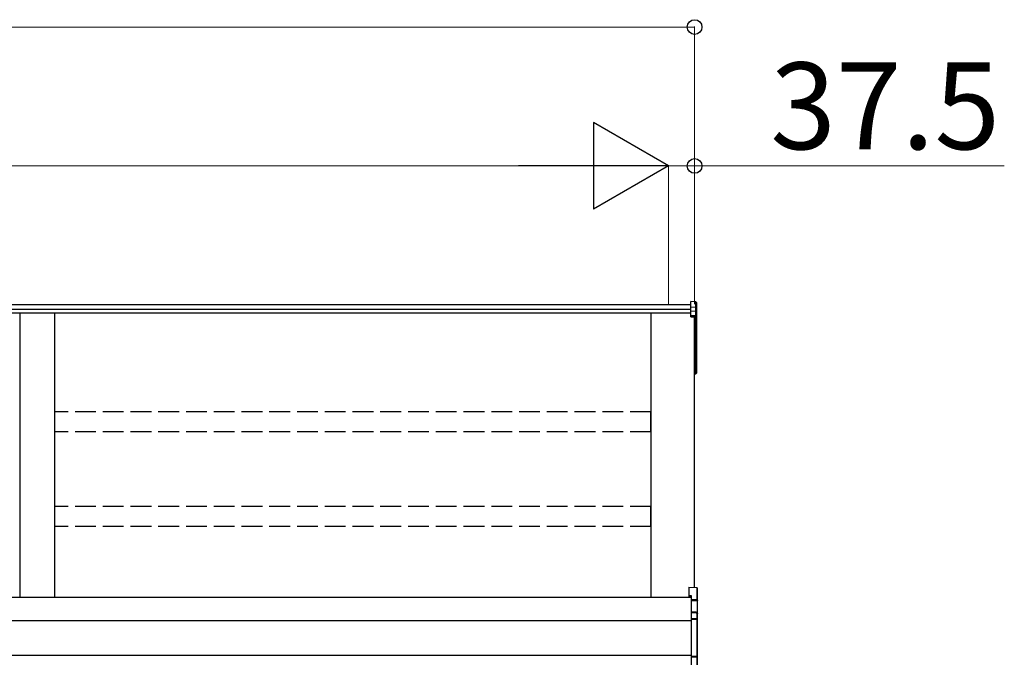
# Model space of a CAD drawing. Extents: x 0 to 22924, y 0 to 35916.
# Drawn here: x 9682 to 11101, y 13403 to 14322 of the extents above; entities that cross this region are included whole.
import ezdxf

# ---------------------------------------------------------------- set-up
doc = ezdxf.new("R2010")
doc.units = 0
doc.linetypes.add('YHIDDEN_1', pattern=[4, 3, -1])
doc.layers.add('YKK_A1', color=4, linetype='CONTINUOUS', lineweight=30)
doc.layers.add('YKK_D', color=6, linetype='CONTINUOUS', lineweight=13)
doc.styles.get("Standard").update_dxf_attribs({"font": 'txt', "bigfont": 'BIGFONT'})

msp = doc.modelspace()

# ---------------------------------------------------------------- linework, layer by layer
at = {"layer": 'YKK_A1'}
for p, q in [((10649.4, 13911.3), (7040.9, 13911.3)), ((10656.5, 13915.3), (10649.4, 13915.8)), ((10649.4, 13907.7), (10649.4, 13915.8)), ((10656.5, 13907.3), (10649.4, 13907.7)), ((10649.4, 13901.9), (10649.4, 13907.7)), ((10656.5, 13907.3), (10656.5, 13915.3)), ((10656.5, 13901.5), (10656.5, 13907.3)), ((10657.4, 13914.3), (10657.4, 13906.4)), ((10649.4, 13904.4), (7040.9, 13904.4)), ((10649.4, 13899.1), (7040.9, 13899.1)), ((9682.4, 13899.1), (9682.4, 13489.3)), ((9732.4, 13899.1), (9732.4, 13489.3)), ((10592.4, 13489.3), (10592.4, 13899.1)), ((10656.5, 13901.5), (10649.4, 13901.9)), ((10649.4, 13896.2), (10649.4, 13901.9)), ((10649.4, 13896.2), (10656.5, 13895.8)), ((10649.4, 13895), (10649.4, 13896.2)), ((10656.5, 13894.7), (10649.4, 13895)), ((10649.4, 13894), (10649.4, 13895)), ((10649.4, 13894), (10654.9, 13893.8)), ((10654.9, 13504), (10654.9, 13893.8)), ((10654.9, 13893.8), (10654.9, 13843.8)), ((10654.9, 13893.8), (10654.9, 13833.2)), ((10656.5, 13895.8), (10656.5, 13901.5)), ((10656.5, 13832.4), (10656.5, 13894.7)), ((10657.4, 13906.4), (10657.4, 13900.6)), ((10657.4, 13900.6), (10657.4, 13894.9)), ((10657.4, 13894.9), (10657.4, 13832.5)), ((10654.9, 13832.2), (10656.5, 13832.4)), ((10654.9, 13831.4), (10656.5, 13831.5)), ((10656.5, 13812.7), (10656.5, 13831.5)), ((10657.4, 13832.5), (10657.4, 13812.7)), ((10654.9, 13812.6), (10656.5, 13812.7)), ((10654.9, 13811.6), (10656.5, 13811.7)), ((10657.4, 13812.7), (10656.5, 13812.7)), ((10649.9, 13489.3), (7019.9, 13489.3)), ((10649.9, 13456), (7042.4, 13456)), ((10649.9, 13406), (7042.4, 13406))]:
    msp.add_line(p, q, dxfattribs=at)
at = {"layer": 'YKK_A1', "linetype": 'YHIDDEN_1', "ltscale": 10}
for p, q in [((10591.9, 13757), (9732.9, 13757)), ((9732.9, 13728.3), (9732.9, 13757)), ((10591.9, 13728.3), (10591.9, 13757)), ((10591.9, 13728.3), (9732.9, 13728.3)), ((10591.9, 13620.7), (9732.9, 13620.7)), ((9732.9, 13592), (9732.9, 13620.7)), ((10591.9, 13592), (10591.9, 13620.7)), ((10591.9, 13592), (9732.9, 13592))]:
    msp.add_line(p, q, dxfattribs=at)
at = {"layer": 'YKK_A1', "linetype": 'Continuous'}
for p, q in [((10646.4, 13504.6), (10658, 13503.7)), ((10646.4, 13504.6), (10646.4, 13504.5)), ((10646.4, 13504.5), (10658, 13503.7)), ((10646.4, 13504.5), (10646.4, 13492.6)), ((10658, 13503.7), (10658, 13486)), ((10658, 13503.7), (10658, 13503.7)), ((10658.9, 13484.9), (10658.9, 13502.7)), ((10646.4, 13492.6), (10649.9, 13492.4)), ((10646.4, 13492.6), (10646.4, 13491.2)), ((10646.4, 13491.2), (10649.9, 13491)), ((10649.9, 13492.4), (10649.9, 13486.4)), ((10658, 13486), (10649.9, 13486.4)), ((10649.9, 13486.4), (10649.9, 13485.4)), ((10649.9, 13485.4), (10658.4, 13485)), ((10649.9, 13485.4), (10649.9, 13468.9)), ((10658.4, 13484.9), (10658.9, 13484.9)), ((10658.4, 13484.9), (10658.4, 13466.9)), ((10658.9, 13466.1), (10658.9, 13484.9)), ((10657, 13468.5), (10649.9, 13468.9)), ((10649.9, 13468.9), (10649.9, 13467.9)), ((10649.9, 13467.9), (10657, 13467.5)), ((10649.9, 13467.9), (10649.9, 13459.4)), ((10657, 13467.5), (10657, 13467.3)), ((10658, 13459), (10649.9, 13459.4)), ((10649.9, 13459.4), (10649.9, 13458.4)), ((10649.9, 13458.4), (10658, 13458)), ((10649.9, 13458.4), (10649.9, 13404.7)), ((10658, 13467), (10658, 13459)), ((10658, 13458), (10658, 13405.1)), ((10658.9, 13458), (10658, 13458)), ((10658.9, 13458), (10658.9, 13466.1)), ((10658.9, 13405.1), (10658.9, 13458)), ((10658, 13405.1), (10649.9, 13404.7)), ((10649.9, 13404.7), (10649.9, 13403.8)), ((10649.9, 13403.8), (10658, 13404.1)), ((10649.9, 13403.8), (10649.9, 13388.5)), ((10658.9, 13405.1), (10658, 13405.1)), ((10658, 13404.1), (10658, 13389.7)), ((10658.9, 13390.6), (10658.9, 13405.1))]:
    msp.add_line(p, q, dxfattribs=at)
at = {"layer": 'YKK_A1'}
for centre, radius, start, end in [((10650.5, 13895.3), 6.02, 354.4848, 5.5152), ((10656.4, 13894.8), 0.991, 0.4063, 86.9696), ((10656.7, 13896.1), 1.47, 261.5302, 299.3871), ((10656.4, 13832.5), 1, 274.0529, 0), ((10656.7, 13833.8), 1.47, 261.5302, 299.3871), ((10653.1, 13831.9), 3.41, 353.7262, 7.6124), ((10656.4, 13812.7), 1, 274.169, 0), ((10652.8, 13812.2), 3.67, 352.8511, 8.4873)]:
    msp.add_arc(centre, radius, start, end, dxfattribs=at)
at = {"layer": 'YKK_A1', "linetype": 'Continuous'}
for centre, radius, start, end in [((10657.9, 13502.7), 1, 0, 85.9471), ((10657.9, 13502.7), 0.991, 0.4058, 86.9701), ((10656.6, 13502), 17.1, 276.2203, 277.7906), ((10662.8, 13468), 5.88, 175.207, 184.793), ((10656.8, 13467), 1.53, 357.8406, 84.0388), ((10657, 13466.6), 0.943, 29.869, 89.929), ((10656.9, 13466.3), 1.01, 56.2638, 86.5858), ((10658.3, 13469.9), 2.88, 253.0604, 266.1351), ((10658, 13466.1), 0.948, 27.3579, 90.3699), ((10652.1, 13458.5), 5.88, 355.207, 4.793), ((10657.9, 13458), 0.991, 0.4062, 86.9697), ((10650.7, 13404.6), 7.27, 356.2469, 3.7531), ((10657.9, 13405.1), 0.974, 272.0673, 358.7198)]:
    msp.add_arc(centre, radius, start, end, dxfattribs=at)
at = {"layer": 'YKK_A1'}
for centre, major_axis, ratio, start_param, end_param in [((10656.4, 13914.3), (0, 1.02), 0.984808, 4.712389, 6.222099), ((10656.4, 13906.4), (1, 0), 0.91288, 0, 1.50971), ((10656.4, 13900.6), (1, 0), 0.91288, 0, 1.50971)]:
    msp.add_ellipse(centre, major_axis=major_axis, ratio=ratio, start_param=start_param, end_param=end_param, dxfattribs=at)
at = {"layer": 'YKK_A1', "linetype": 'Continuous', "extrusion": (0, 0, -1)}
for centre, major_axis, ratio, start_param, end_param in [((10657.9, 13485), (-0.06, 1), 0.523026, 0.233953, 1.627088), ((10657.9, 13485), (-0.763, 0.703), 0.920019, 0.928528, 2.321663), ((10657.9, 13484.9), (0.151, 0.485), 0.981495, 1.146488, 1.263063), ((10657.9, 13484.9), (0.7, 0.718), 0.994621, 0.67834, 0.794914), ((10658.5, 13467.2), (-1.5, 0.1), 0.175628, 5.04097, 6.27193), ((10657.9, 13466), (-0.8, -0.652), 0.919538, 3.355563, 3.78431)]:
    msp.add_ellipse(centre, major_axis=major_axis, ratio=ratio, start_param=start_param, end_param=end_param, dxfattribs=at)
at = {"layer": 'YKK_D'}
for p, q in [((7014.9, 14311.3), (10654.9, 14311.3)), ((10654.9, 13912.3), (10654.9, 14312.3)), ((7102.4, 14111.3), (10492.4, 14111.3)), ((10617.4, 14111.3), (10574.9, 14111.3)), ((10617.4, 13912.3), (10617.4, 14112.3)), ((10617.4, 13912.3), (10617.4, 14112.3)), ((10617.4, 14111.3), (10654.9, 14111.3)), ((10654.9, 13912.3), (10654.9, 14112.3)), ((10654.9, 14111.3), (11101.2, 14111.3))]:
    msp.add_line(p, q, dxfattribs=at)
at = {"layer": 'YKK_D', "lineweight": -2}
for p, q in [((10617.4, 14111.3), (10509.1, 14173.8)), ((10509.1, 14173.8), (10509.1, 14048.8)), ((10617.4, 14111.3), (10400.9, 14111.3)), ((10617.4, 14111.3), (10509.1, 14048.8))]:
    msp.add_line(p, q, dxfattribs=at)
at = {"layer": 'YKK_D', "linetype": 'ByBlock', "lineweight": -2}
for centre in [(10654.9, 14311.3), (10654.9, 14111.3)]:
    msp.add_circle(centre, 10.6, dxfattribs=at)

# ---------------------------------------------------------------- texts
at = {"layer": 'YKK_D'}
msp.add_text('37.5', height=125, dxfattribs=at).set_placement((10763.9, 14135.3))

doc.saveas('drawing.dxf')
